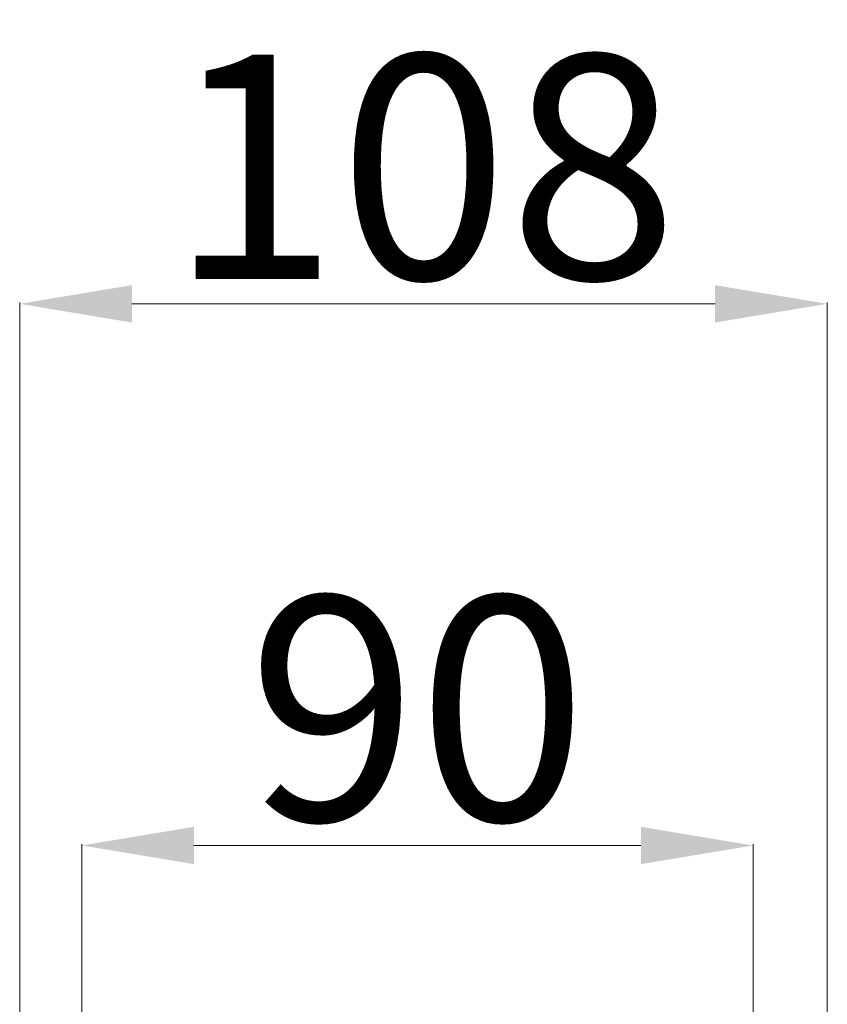
# Model space of a CAD drawing. Units: millimetres. Extents: x -109 to 792, y -222 to 587.
# Drawn here: x 111 to 219, y 455 to 587 of the extents above; entities that cross this region are included whole.
import ezdxf

# ---------------------------------------------------------------- set-up
doc = ezdxf.new("R2010")
doc.units = ezdxf.units.MM
doc.layers.add('Quote', color=1, linetype='Continuous', lineweight=18)
doc.styles.get("Standard").update_dxf_attribs({"font": 'txt', "height": 30})
doc.dimstyles.get("Standard").update_dxf_attribs({"dimtxt": 0.18, "dimasz": 0.18, "dimexe": 0.18, "dimexo": 0.0625, "dimgap": 0.09, "dimtad": 0, "dimtih": 1, "dimtoh": 1, "dimdec": 4, "dimzin": 0, "dimdsep": 46, "dimtxsty": 'Standard', "dimcen": 0.09, "dimadec": 0, "dimazin": 0, "dimtfac": 1, "dimtdec": 4, "dimtofl": 0, "dimtmove": 0, "dimatfit": 0, "dimfxl": 1, "dimtolj": 1, "dimtzin": 0, "dimarcsym": 0})

# ---------------------------------------------------------------- blocks, each defined once
blk = doc.blocks.new('*D11')
at = {"layer": 'Defpoints', "color": 0, "transparency": 16777216}
for p in [(208.95, 476.06), (119.19, 448.31), (208.95, 448.31)]:
    blk.add_point(p, dxfattribs=at)
at = {"layer": 'Quote', "color": 0, "transparency": 16777216}
for p, q in [((119.19, 448.37), (119.19, 476.24)), ((134.19, 476.06), (193.95, 476.06)), ((208.95, 448.37), (208.95, 476.24))]:
    blk.add_line(p, q, dxfattribs=at)
for points in [[(134.19, 478.56), (134.19, 473.56), (119.19, 476.06)], [(193.95, 478.56), (193.95, 473.56), (208.95, 476.06)]]:
    blk.add_solid(points, dxfattribs=at)
at = {"layer": 'Quote', "color": 0, "transparency": 16777216, "insert": (164.07, 494.38), "char_height": 30, "attachment_point": 5}
blk.add_mtext('\\A1;90', dxfattribs=at)
blk = doc.blocks.new('*D13')
at = {"layer": 'Defpoints', "color": 0, "transparency": 16777216}
for p in [(218.88, 548.51), (110.88, 417.31), (218.88, 417.31)]:
    blk.add_point(p, dxfattribs=at)
at = {"layer": 'Quote', "color": 0, "transparency": 16777216}
for p, q in [((110.88, 417.37), (110.88, 548.69)), ((125.88, 548.51), (203.88, 548.51)), ((218.88, 417.37), (218.88, 548.69))]:
    blk.add_line(p, q, dxfattribs=at)
for points in [[(125.88, 551.01), (125.88, 546.01), (110.88, 548.51)], [(203.88, 551.01), (203.88, 546.01), (218.88, 548.51)]]:
    blk.add_solid(points, dxfattribs=at)
at = {"layer": 'Quote', "color": 0, "transparency": 16777216, "insert": (164.88, 566.83), "char_height": 30, "attachment_point": 5}
blk.add_mtext('\\A1;108', dxfattribs=at)

msp = doc.modelspace()

# ---------------------------------------------------------------- dimensions: what is measured, and where the dimension line sits
at = {"layer": 'Quote'}
for base, p1, p2, picture, middle in [((218.88, 548.51), (110.88, 417.31), (218.88, 417.31), '*D13', (164.88, 548.51)), ((208.95, 476.06), (119.19, 448.31), (208.95, 448.31), '*D11', (164.07, 476.06))]:
    dim = msp.add_linear_dim(base=base, p1=p1, p2=p2, dimstyle='Standard', override={"dimtxt": 30, "dimasz": 15, "dimgap": 3, "dimtad": 1, "dimtih": 0, "dimdec": 0, "dimdsep": 0, "dimaunit": 1, "dimtdec": 0, "dimatfit": 3, "dimlwd": 0, "dimlwe": 0}, dxfattribs=at)
    dim.commit()
    dim.dimension.update_dxf_attribs({"geometry": picture, "text_midpoint": middle, "dimtype": 160})

doc.saveas('drawing.dxf')
